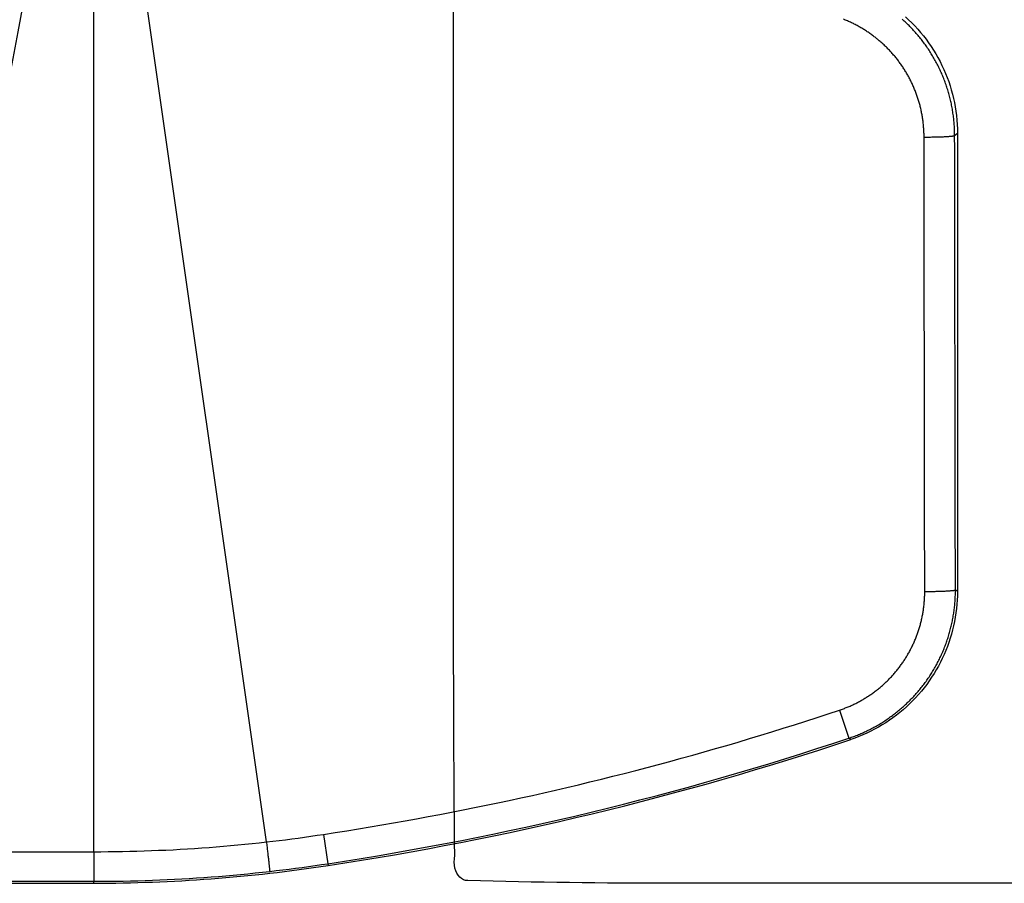
# Model space of a CAD drawing. Units: inches. Extents: x 0 to 264, y 0 to 204.
# Drawn here: x 70 to 73, y 95 to 98 of the extents above; entities that cross this region are included whole.
import ezdxf

# ---------------------------------------------------------------- set-up
doc = ezdxf.new("R2010")
doc.units = ezdxf.units.IN
doc.header["$LTSCALE"] = 24
doc.header["$MEASUREMENT"] = 0
doc.layers.add('dim', color=1, linetype='Continuous')
doc.layers.add('pipe', color=7, linetype='Continuous')

# ---------------------------------------------------------------- blocks, each defined once
blk = doc.blocks.new('A$C6E1042A0')
at = {"layer": 'pipe', "color": 253}
for points in [[(2.1513, -10.2733), (2.1513, -10.2733), (2.1513, -7.9419), (2.1513, -7.9419)], [(2.1549, -10.9109), (2.1524, -10.6983), (2.1513, -10.4858), (2.1513, -10.2733)], [(2.8471, -11), (2.6301, -11.0004), (2.4132, -10.9977), (2.1964, -10.9917)], [(8.4999, -11), (8.4999, -11), (2.8471, -11), (2.8471, -11)]]:
    blk.add_open_spline(points, degree=3, dxfattribs=at)
blk.add_open_spline([(2.1964, -10.9917), (2.1859, -10.9914), (2.1785, -10.9882), (2.171, -10.9807), (2.1556, -10.9653), (2.1503, -10.9424), (2.1549, -10.9109)], degree=3, knots=[27, 27, 27, 27, 28, 28, 28, 29, 29, 29, 29], dxfattribs=at)
blk = doc.blocks.new('A$C39C62959')
at = {"color": 0, "linetype": 'Continuous'}
for p, q in [((1, -10.8993), (1, -7.7338)), ((1.5526, -10.8681), (1.1028, -7.7197)), ((3.7537, -8.6082), (3.7626, -8.6005)), ((3.7626, -8.6005), (3.7626, -10.0665)), ((3.3852, -10.4463), (3.4153, -10.5361)), ((1.7349, -10.8439), (1.7491, -10.9376)), ((-7.9541, -10.8993), (1, -10.8993)), ((1, -10.8993), (1, -10.994)), ((1.7491, -10.9376), (1.75, -10.9434)), ((-9.153, -11), (1, -11)), ((-7.9541, -10.994), (1, -10.994)), ((1, -11), (1, -10.994))]:
    blk.add_line(p, q, dxfattribs=at)
for points in [[(3.7537, -8.6082), (3.7537, -8.604), (3.7536, -8.5997), (3.7536, -8.5955), (3.7534, -8.5912), (3.7532, -8.587), (3.753, -8.5828), (3.7528, -8.5785), (3.7525, -8.5743), (3.7522, -8.5701), (3.7519, -8.5658), (3.7515, -8.5616), (3.7511, -8.5574), (3.7506, -8.5532), (3.7501, -8.549), (3.7496, -8.5447), (3.749, -8.5405), (3.7484, -8.5363), (3.7478, -8.5321), (3.7471, -8.528), (3.7464, -8.5238), (3.7457, -8.5196), (3.7449, -8.5154), (3.7441, -8.5113), (3.7432, -8.5071), (3.7423, -8.5029), (3.7414, -8.4988), (3.7404, -8.4947), (3.7395, -8.4905), (3.7384, -8.4864), (3.7374, -8.4823), (3.7363, -8.4782), (3.7351, -8.4741), (3.734, -8.47), (3.7328, -8.466), (3.7315, -8.4619), (3.7303, -8.4579), (3.729, -8.4538), (3.7276, -8.4498), (3.7263, -8.4458), (3.7248, -8.4418), (3.7234, -8.4378), (3.7219, -8.4338), (3.7204, -8.4298), (3.7189, -8.4259), (3.7173, -8.4219), (3.7157, -8.418), (3.714, -8.4141), (3.7124, -8.4102), (3.7107, -8.4063), (3.7089, -8.4024), (3.7071, -8.3986), (3.7053, -8.3947), (3.7035, -8.3909), (3.7016, -8.3871), (3.6997, -8.3833), (3.6978, -8.3795), (3.6958, -8.3757), (3.6938, -8.372), (3.6918, -8.3683), (3.6897, -8.3646), (3.6876, -8.3609), (3.6855, -8.3572), (3.6833, -8.3535), (3.6811, -8.3499), (3.6789, -8.3463), (3.6766, -8.3427), (3.6744, -8.3391), (3.672, -8.3355), (3.6697, -8.332), (3.6673, -8.3284), (3.6649, -8.3249), (3.6625, -8.3215), (3.66, -8.318), (3.6575, -8.3146), (3.655, -8.3111), (3.6524, -8.3077), (3.6499, -8.3044), (3.6473, -8.301), (3.6446, -8.2977), (3.6419, -8.2944), (3.6393, -8.2911), (3.6365, -8.2878), (3.6338, -8.2846), (3.631, -8.2814), (3.6282, -8.2782), (3.6254, -8.275), (3.6225, -8.2718), (3.6196, -8.2687), (3.6167, -8.2656), (3.6138, -8.2626), (3.6108, -8.2595), (3.6078, -8.2565), (3.6048, -8.2535), (3.6017, -8.2505), (3.5987, -8.2476), (3.5956, -8.2447), (3.5925, -8.2418), (3.5893, -8.2389), (3.5862, -8.2361)], [(3.5962, -8.2281), (3.6065, -8.2376), (3.6165, -8.2473), (3.6263, -8.2574), (3.6357, -8.2677), (3.6449, -8.2783), (3.6538, -8.2891), (3.6624, -8.3002), (3.6706, -8.3115), (3.6786, -8.323), (3.6862, -8.3348), (3.6934, -8.3467), (3.7004, -8.3589), (3.707, -8.3712), (3.7132, -8.3838), (3.7191, -8.3965), (3.7247, -8.4093), (3.7298, -8.4224), (3.7346, -8.4355), (3.7391, -8.4488), (3.7431, -8.4622), (3.7468, -8.4757), (3.7501, -8.4893), (3.7531, -8.503), (3.7556, -8.5168), (3.7577, -8.5306), (3.7595, -8.5445), (3.7609, -8.5585), (3.7619, -8.5725), (3.7624, -8.5865), (3.7626, -8.6005)], [(0.5715, -9.2988), (0.5933, -9.1792), (0.6156, -9.0573), (0.6382, -8.9332), (0.6613, -8.807), (0.6847, -8.6785), (0.7087, -8.5473), (0.7332, -8.4134), (0.7582, -8.2768), (0.7836, -8.1375)], [(3.6558, -8.613), (3.6558, -8.6096), (3.6558, -8.6062), (3.6557, -8.6029), (3.6556, -8.5995), (3.6555, -8.5961), (3.6553, -8.5927), (3.6551, -8.5893), (3.6549, -8.5859), (3.6546, -8.5825), (3.6544, -8.5791), (3.6541, -8.5757), (3.6537, -8.5724), (3.6534, -8.569), (3.653, -8.5656), (3.6526, -8.5623), (3.6521, -8.5589), (3.6516, -8.5555), (3.6511, -8.5522), (3.6506, -8.5488), (3.65, -8.5455), (3.6495, -8.5421), (3.6488, -8.5388), (3.6482, -8.5354), (3.6475, -8.5321), (3.6468, -8.5288), (3.6461, -8.5255), (3.6454, -8.5222), (3.6446, -8.5189), (3.6438, -8.5156), (3.6429, -8.5123), (3.6421, -8.509), (3.6412, -8.5057), (3.6402, -8.5024), (3.6393, -8.4992), (3.6383, -8.4959), (3.6373, -8.4927), (3.6363, -8.4894), (3.6352, -8.4862), (3.6341, -8.483), (3.633, -8.4798), (3.6319, -8.4766), (3.6307, -8.4734), (3.6295, -8.4702), (3.6283, -8.467), (3.6271, -8.4638), (3.6258, -8.4607), (3.6245, -8.4575), (3.6232, -8.4544), (3.6218, -8.4513), (3.6204, -8.4482), (3.619, -8.4451), (3.6176, -8.442), (3.6161, -8.4389), (3.6146, -8.4359), (3.6131, -8.4328), (3.6116, -8.4298), (3.61, -8.4267), (3.6085, -8.4237), (3.6068, -8.4207), (3.6052, -8.4177), (3.6035, -8.4148), (3.6019, -8.4118), (3.6001, -8.4089), (3.5984, -8.4059), (3.5966, -8.403), (3.5949, -8.4001), (3.593, -8.3972), (3.5912, -8.3944), (3.5894, -8.3915), (3.5875, -8.3887), (3.5856, -8.3858), (3.5836, -8.383), (3.5817, -8.3802), (3.5797, -8.3775), (3.5777, -8.3747), (3.5757, -8.3719), (3.5736, -8.3692), (3.5715, -8.3665), (3.5694, -8.3638), (3.5673, -8.3611), (3.5652, -8.3585), (3.563, -8.3558), (3.5608, -8.3532), (3.5586, -8.3506), (3.5564, -8.348), (3.5541, -8.3455), (3.5519, -8.3429), (3.5496, -8.3404), (3.5473, -8.3379), (3.5449, -8.3354), (3.5426, -8.3329), (3.5402, -8.3304), (3.5378, -8.328), (3.5354, -8.3256), (3.5329, -8.3232), (3.5304, -8.3208), (3.528, -8.3185), (3.5255, -8.3161), (3.5229, -8.3138), (3.5204, -8.3115), (3.5178, -8.3093), (3.5152, -8.307), (3.5126, -8.3048), (3.51, -8.3026), (3.5074, -8.3004), (3.5047, -8.2983), (3.5021, -8.2961), (3.4994, -8.294), (3.4966, -8.2919), (3.4939, -8.2898), (3.4912, -8.2878), (3.4884, -8.2858), (3.4856, -8.2838), (3.4828, -8.2818), (3.48, -8.2798), (3.4772, -8.2779), (3.4743, -8.276), (3.4714, -8.2741), (3.4686, -8.2722), (3.4657, -8.2704), (3.4628, -8.2686), (3.4598, -8.2668), (3.4569, -8.265), (3.4539, -8.2633), (3.4509, -8.2616), (3.4479, -8.2599), (3.4449, -8.2582), (3.4419, -8.2566), (3.4389, -8.2549), (3.4358, -8.2534), (3.4328, -8.2518), (3.4297, -8.2502), (3.4266, -8.2487), (3.4235, -8.2472), (3.4204, -8.2458), (3.4173, -8.2443), (3.4141, -8.2429), (3.411, -8.2416), (3.4078, -8.2402), (3.4046, -8.2389), (3.4015, -8.2376), (3.3983, -8.2363)], [(3.6558, -8.613), (3.66, -8.613), (3.6642, -8.613), (3.6684, -8.613), (3.6726, -8.6129), (3.6767, -8.6129), (3.6808, -8.6128), (3.6848, -8.6127), (3.6888, -8.6127), (3.6927, -8.6126), (3.6965, -8.6125), (3.7003, -8.6124), (3.704, -8.6123), (3.7076, -8.6122), (3.7111, -8.6121), (3.7145, -8.6119), (3.7178, -8.6118), (3.7209, -8.6117), (3.724, -8.6115), (3.7269, -8.6114), (3.7297, -8.6112), (3.7324, -8.6111), (3.7349, -8.6109), (3.7373, -8.6107), (3.7396, -8.6105), (3.7417, -8.6104), (3.7436, -8.6102), (3.7454, -8.61), (3.747, -8.6098), (3.7484, -8.6096), (3.7497, -8.6094), (3.7508, -8.6092), (3.7517, -8.609), (3.7525, -8.6088), (3.7531, -8.6086), (3.7535, -8.6084), (3.7537, -8.6082)], [(3.6581, -10.0667), (3.658, -10.0138), (3.6579, -9.9612), (3.6578, -9.9089), (3.6577, -9.8569), (3.6577, -9.8051), (3.6576, -9.7537), (3.6575, -9.7026), (3.6574, -9.6519), (3.6573, -9.6015), (3.6573, -9.5514), (3.6572, -9.5016), (3.6571, -9.4522), (3.657, -9.403), (3.657, -9.3542), (3.6569, -9.3057), (3.6568, -9.2574), (3.6567, -9.2095), (3.6567, -9.1619), (3.6566, -9.1146), (3.6565, -9.0675), (3.6565, -9.0208), (3.6564, -8.9743), (3.6563, -8.9281), (3.6562, -8.8822), (3.6562, -8.8366), (3.6561, -8.7913), (3.656, -8.7463), (3.656, -8.7015), (3.6559, -8.6571), (3.6558, -8.613)], [(3.7562, -10.0618), (3.7561, -10.0089), (3.756, -9.9563), (3.7559, -9.904), (3.7559, -9.852), (3.7558, -9.8002), (3.7557, -9.7488), (3.7556, -9.6977), (3.7555, -9.647), (3.7554, -9.5966), (3.7553, -9.5465), (3.7552, -9.4967), (3.7552, -9.4473), (3.7551, -9.3981), (3.755, -9.3493), (3.7549, -9.3008), (3.7548, -9.2526), (3.7547, -9.2046), (3.7547, -9.157), (3.7546, -9.1097), (3.7545, -9.0627), (3.7544, -9.0159), (3.7543, -8.9695), (3.7543, -8.9233), (3.7542, -8.8774), (3.7541, -8.8318), (3.754, -8.7864), (3.754, -8.7414), (3.7539, -8.6967), (3.7538, -8.6523), (3.7537, -8.6082)], [(3.3852, -10.4463), (3.3884, -10.4453), (3.3915, -10.4442), (3.3947, -10.4431), (3.3978, -10.4419), (3.4009, -10.4407), (3.404, -10.4395), (3.4071, -10.4383), (3.4102, -10.4371), (3.4133, -10.4358), (3.4163, -10.4345), (3.4194, -10.4332), (3.4224, -10.4318), (3.4254, -10.4304), (3.4285, -10.429), (3.4315, -10.4276), (3.4345, -10.4262), (3.4374, -10.4247), (3.4404, -10.4232), (3.4434, -10.4217), (3.4463, -10.4201), (3.4492, -10.4185), (3.4522, -10.4169), (3.4551, -10.4153), (3.458, -10.4137), (3.4608, -10.412), (3.4637, -10.4103), (3.4665, -10.4086), (3.4694, -10.4068), (3.4722, -10.4051), (3.475, -10.4033), (3.4778, -10.4015), (3.4806, -10.3996), (3.4833, -10.3978), (3.4861, -10.3959), (3.4888, -10.394), (3.4915, -10.3921), (3.4942, -10.3901), (3.4969, -10.3881), (3.4995, -10.3861), (3.5022, -10.3841), (3.5048, -10.3821), (3.5074, -10.38), (3.51, -10.3779), (3.5126, -10.3758), (3.5151, -10.3737), (3.5177, -10.3716), (3.5202, -10.3694), (3.5227, -10.3672), (3.5252, -10.365), (3.5277, -10.3628), (3.5301, -10.3605), (3.5325, -10.3583), (3.535, -10.356), (3.5374, -10.3537), (3.5397, -10.3513), (3.5421, -10.349), (3.5444, -10.3466), (3.5467, -10.3442), (3.549, -10.3418), (3.5513, -10.3394), (3.5535, -10.3369), (3.5558, -10.3345), (3.558, -10.332), (3.5602, -10.3295), (3.5624, -10.327), (3.5645, -10.3244), (3.5666, -10.3219), (3.5687, -10.3193), (3.5708, -10.3167), (3.5729, -10.3141), (3.5749, -10.3115), (3.577, -10.3088), (3.579, -10.3062), (3.5809, -10.3035), (3.5829, -10.3008), (3.5848, -10.2981), (3.5867, -10.2954), (3.5886, -10.2926), (3.5905, -10.2899), (3.5923, -10.2871), (3.5941, -10.2843), (3.5959, -10.2815), (3.5977, -10.2787), (3.5994, -10.2758), (3.6012, -10.273), (3.6029, -10.2701), (3.6045, -10.2673), (3.6062, -10.2644), (3.6078, -10.2615), (3.6094, -10.2586), (3.611, -10.2556), (3.6126, -10.2527), (3.6141, -10.2497), (3.6156, -10.2468), (3.6171, -10.2438), (3.6185, -10.2408), (3.62, -10.2378), (3.6214, -10.2348), (3.6227, -10.2317), (3.6241, -10.2287), (3.6254, -10.2256), (3.6267, -10.2226), (3.628, -10.2195), (3.6293, -10.2164), (3.6305, -10.2133), (3.6317, -10.2102), (3.6329, -10.2071), (3.634, -10.204), (3.6352, -10.2008), (3.6363, -10.1977), (3.6373, -10.1945), (3.6384, -10.1914), (3.6394, -10.1882), (3.6404, -10.185), (3.6413, -10.1818), (3.6423, -10.1786), (3.6432, -10.1754), (3.6441, -10.1722), (3.6449, -10.169), (3.6458, -10.1658), (3.6466, -10.1625), (3.6474, -10.1593), (3.6481, -10.156), (3.6488, -10.1528), (3.6495, -10.1495), (3.6502, -10.1463), (3.6509, -10.143), (3.6515, -10.1397), (3.6521, -10.1364), (3.6526, -10.1332), (3.6532, -10.1299), (3.6537, -10.1266), (3.6541, -10.1233), (3.6546, -10.12), (3.655, -10.1167), (3.6554, -10.1133), (3.6558, -10.11), (3.6561, -10.1067), (3.6564, -10.1034), (3.6567, -10.1001), (3.657, -10.0967), (3.6572, -10.0934), (3.6574, -10.0901), (3.6576, -10.0868), (3.6577, -10.0834), (3.6579, -10.0801), (3.658, -10.0767), (3.658, -10.0734), (3.6581, -10.0701), (3.6581, -10.0667)], [(3.4153, -10.5361), (3.4192, -10.5348), (3.4231, -10.5334), (3.4271, -10.532), (3.431, -10.5306), (3.4348, -10.5292), (3.4387, -10.5277), (3.4426, -10.5261), (3.4464, -10.5246), (3.4503, -10.523), (3.4541, -10.5213), (3.4579, -10.5197), (3.4617, -10.518), (3.4655, -10.5163), (3.4693, -10.5145), (3.473, -10.5127), (3.4768, -10.5109), (3.4805, -10.5091), (3.4842, -10.5072), (3.4879, -10.5053), (3.4916, -10.5034), (3.4952, -10.5014), (3.4989, -10.4994), (3.5025, -10.4974), (3.5061, -10.4953), (3.5097, -10.4932), (3.5133, -10.4911), (3.5168, -10.489), (3.5204, -10.4868), (3.5239, -10.4846), (3.5274, -10.4823), (3.5309, -10.4801), (3.5344, -10.4778), (3.5378, -10.4755), (3.5412, -10.4731), (3.5446, -10.4707), (3.548, -10.4683), (3.5514, -10.4659), (3.5547, -10.4634), (3.5581, -10.4609), (3.5614, -10.4584), (3.5647, -10.4559), (3.5679, -10.4533), (3.5712, -10.4507), (3.5744, -10.4481), (3.5776, -10.4454), (3.5807, -10.4427), (3.5839, -10.44), (3.587, -10.4373), (3.5901, -10.4345), (3.5932, -10.4317), (3.5963, -10.4289), (3.5993, -10.4261), (3.6023, -10.4232), (3.6053, -10.4203), (3.6083, -10.4174), (3.6112, -10.4145), (3.6141, -10.4115), (3.617, -10.4085), (3.6199, -10.4055), (3.6227, -10.4025), (3.6256, -10.3994), (3.6283, -10.3964), (3.6311, -10.3932), (3.6338, -10.3901), (3.6366, -10.387), (3.6392, -10.3838), (3.6419, -10.3806), (3.6445, -10.3774), (3.6471, -10.3741), (3.6497, -10.3709), (3.6523, -10.3676), (3.6548, -10.3643), (3.6573, -10.361), (3.6598, -10.3576), (3.6622, -10.3543), (3.6646, -10.3509), (3.667, -10.3475), (3.6694, -10.3441), (3.6717, -10.3406), (3.674, -10.3371), (3.6763, -10.3337), (3.6785, -10.3302), (3.6807, -10.3266), (3.6829, -10.3231), (3.6851, -10.3195), (3.6872, -10.316), (3.6893, -10.3124), (3.6913, -10.3088), (3.6934, -10.3051), (3.6954, -10.3015), (3.6974, -10.2978), (3.6993, -10.2942), (3.7012, -10.2905), (3.7031, -10.2868), (3.7049, -10.283), (3.7068, -10.2793), (3.7086, -10.2755), (3.7103, -10.2718), (3.712, -10.268), (3.7137, -10.2642), (3.7154, -10.2604), (3.717, -10.2565), (3.7186, -10.2527), (3.7202, -10.2488), (3.7217, -10.245), (3.7232, -10.2411), (3.7247, -10.2372), (3.7261, -10.2333), (3.7275, -10.2294), (3.7289, -10.2254), (3.7303, -10.2215), (3.7316, -10.2175), (3.7328, -10.2136), (3.7341, -10.2096), (3.7353, -10.2056), (3.7365, -10.2016), (3.7376, -10.1976), (3.7387, -10.1936), (3.7398, -10.1896), (3.7408, -10.1856), (3.7418, -10.1815), (3.7428, -10.1775), (3.7438, -10.1734), (3.7447, -10.1693), (3.7455, -10.1653), (3.7464, -10.1612), (3.7472, -10.1571), (3.7479, -10.153), (3.7487, -10.1489), (3.7494, -10.1448), (3.7501, -10.1407), (3.7507, -10.1366), (3.7513, -10.1325), (3.7519, -10.1283), (3.7524, -10.1242), (3.7529, -10.1201), (3.7533, -10.1159), (3.7538, -10.1118), (3.7542, -10.1076), (3.7545, -10.1035), (3.7549, -10.0993), (3.7551, -10.0951), (3.7554, -10.091), (3.7556, -10.0868), (3.7558, -10.0827), (3.756, -10.0785), (3.7561, -10.0743), (3.7562, -10.0702), (3.7562, -10.066), (3.7562, -10.0618)], [(3.7626, -10.0665), (3.7625, -10.0803), (3.7619, -10.0941), (3.7609, -10.1079), (3.7596, -10.1217), (3.7578, -10.1355), (3.7557, -10.1492), (3.7533, -10.1629), (3.7504, -10.1765), (3.7471, -10.19), (3.7435, -10.2033), (3.7396, -10.2166), (3.7352, -10.2297), (3.7305, -10.2427), (3.7255, -10.2556), (3.72, -10.2684), (3.7143, -10.281), (3.7081, -10.2934), (3.7016, -10.3057), (3.6948, -10.3178), (3.6877, -10.3297), (3.6802, -10.3414), (3.6725, -10.3528), (3.6644, -10.364), (3.656, -10.375), (3.6473, -10.3858), (3.6383, -10.3963), (3.629, -10.4066), (3.6194, -10.4167), (3.6095, -10.4264), (3.5994, -10.4359), (3.589, -10.4451), (3.5784, -10.454), (3.5675, -10.4626), (3.5564, -10.4709), (3.5451, -10.4788), (3.5336, -10.4865), (3.5219, -10.4938), (3.5099, -10.5009), (3.4977, -10.5076), (3.4854, -10.5139), (3.4729, -10.5199), (3.4602, -10.5256), (3.4474, -10.5309), (3.4345, -10.5358), (3.4214, -10.5404)], [(3.6581, -10.0667), (3.6623, -10.0667), (3.6665, -10.0667), (3.6707, -10.0667), (3.6748, -10.0666), (3.6789, -10.0666), (3.683, -10.0665), (3.6871, -10.0665), (3.6911, -10.0664), (3.695, -10.0663), (3.6988, -10.0662), (3.7026, -10.0661), (3.7063, -10.066), (3.7099, -10.0659), (3.7134, -10.0658), (3.7168, -10.0656), (3.7201, -10.0655), (3.7233, -10.0654), (3.7264, -10.0652), (3.7293, -10.0651), (3.7321, -10.0649), (3.7348, -10.0647), (3.7374, -10.0646), (3.7398, -10.0644), (3.742, -10.0642), (3.7441, -10.064), (3.746, -10.0638), (3.7478, -10.0636), (3.7494, -10.0634), (3.7509, -10.0633), (3.7522, -10.0631), (3.7533, -10.0629), (3.7542, -10.0626), (3.755, -10.0624), (3.7556, -10.0622), (3.756, -10.062), (3.7562, -10.0618)], [(3.7626, -10.0665), (3.7616, -10.0657), (3.7605, -10.0649), (3.7594, -10.0641), (3.7584, -10.0634), (3.7573, -10.0626), (3.7562, -10.0618)], [(1.7349, -10.8439), (1.7723, -10.8382), (1.8096, -10.8323), (1.8469, -10.8263), (1.8841, -10.8201), (1.9214, -10.8138), (1.9586, -10.8074), (1.9958, -10.8008), (2.0329, -10.7941), (2.0701, -10.7872), (2.1072, -10.7802), (2.1443, -10.773), (2.1813, -10.7657), (2.2184, -10.7583), (2.2554, -10.7507), (2.2923, -10.743), (2.3293, -10.7351), (2.3662, -10.7271), (2.4031, -10.719), (2.4399, -10.7107), (2.4767, -10.7022), (2.5135, -10.6937), (2.5503, -10.685), (2.587, -10.6761), (2.6237, -10.6671), (2.6603, -10.658), (2.6969, -10.6488), (2.7335, -10.6393), (2.7701, -10.6298), (2.8066, -10.6201), (2.843, -10.6103), (2.8795, -10.6003), (2.9159, -10.5902), (2.9522, -10.58), (2.9885, -10.5696), (3.0248, -10.5591), (3.061, -10.5484), (3.0972, -10.5376), (3.1334, -10.5267), (3.1695, -10.5156), (3.2056, -10.5044), (3.2416, -10.4931), (3.2776, -10.4816), (3.3135, -10.47), (3.3494, -10.4582), (3.3852, -10.4463)], [(3.4214, -10.5404), (3.4204, -10.5397), (3.4194, -10.5389), (3.4183, -10.5382), (3.4173, -10.5375), (3.4163, -10.5368), (3.4153, -10.5361)], [(1.5526, -10.8681), (1.5729, -10.8657), (1.5932, -10.8633), (1.6135, -10.8608), (1.6337, -10.8582), (1.654, -10.8555), (1.6743, -10.8527), (1.6945, -10.8499), (1.7147, -10.8469), (1.7349, -10.8439)], [(1, -10.8993), (1.0231, -10.8993), (1.0461, -10.8991), (1.0692, -10.8989), (1.0923, -10.8985), (1.1154, -10.898), (1.1384, -10.8974), (1.1615, -10.8967), (1.1845, -10.8959), (1.2076, -10.8949), (1.2306, -10.8939), (1.2537, -10.8928), (1.2767, -10.8915), (1.2998, -10.8902), (1.3228, -10.8887), (1.3458, -10.8871), (1.3688, -10.8854), (1.3918, -10.8837), (1.4148, -10.8818), (1.4378, -10.8797), (1.4608, -10.8776), (1.4838, -10.8754), (1.5067, -10.8731), (1.5297, -10.8706), (1.5526, -10.8681)], [(1.5526, -10.8681), (1.553, -10.8722), (1.5535, -10.8762), (1.554, -10.8803), (1.5544, -10.8843), (1.5549, -10.8883), (1.5553, -10.8922), (1.5558, -10.8961), (1.5562, -10.8999), (1.5566, -10.9037), (1.557, -10.9074), (1.5574, -10.911), (1.5578, -10.9146), (1.5582, -10.918), (1.5586, -10.9214), (1.559, -10.9246), (1.5593, -10.9278), (1.5597, -10.9308), (1.56, -10.9338), (1.5603, -10.9366), (1.5606, -10.9393), (1.5609, -10.9418), (1.5612, -10.9442), (1.5614, -10.9465), (1.5616, -10.9487), (1.5619, -10.9507), (1.5621, -10.9525), (1.5623, -10.9542), (1.5624, -10.9557), (1.5626, -10.9571), (1.5627, -10.9583), (1.5628, -10.9594), (1.5629, -10.9603), (1.563, -10.961), (1.5631, -10.9616), (1.5631, -10.962), (1.5631, -10.9622)], [(1.5631, -10.9622), (1.5838, -10.9598), (1.6045, -10.9573), (1.6252, -10.9548), (1.6459, -10.9521), (1.6666, -10.9494), (1.6872, -10.9466), (1.7079, -10.9436), (1.7285, -10.9406), (1.7491, -10.9376)], [(1, -10.994), (1.0235, -10.994), (1.047, -10.9938), (1.0705, -10.9935), (1.094, -10.9932), (1.1176, -10.9927), (1.1411, -10.9921), (1.1646, -10.9913), (1.1881, -10.9905), (1.2116, -10.9896), (1.235, -10.9885), (1.2585, -10.9874), (1.282, -10.9861), (1.3055, -10.9847), (1.3289, -10.9832), (1.3524, -10.9816), (1.3759, -10.9799), (1.3993, -10.9781), (1.4227, -10.9761), (1.4462, -10.9741), (1.4696, -10.9719), (1.493, -10.9697), (1.5164, -10.9673), (1.5397, -10.9648), (1.5631, -10.9622)]]:
    blk.add_lwpolyline(points, dxfattribs=at)
for centre, radius, start, end in [((0.25, -1.0566), 9.9941, 278.62693, 288.46439), ((0.25, -1.0566), 10, 278.62693, 288.49017), ((1, -6), 5, 270, 278.6269)]:
    blk.add_arc(centre, radius, start, end, dxfattribs=at)

msp = doc.modelspace()

# ---------------------------------------------------------------- block references
at = {"layer": 'dim'}
msp.add_blockref('A$C6E1042A0', (69.5525, 105.9399), dxfattribs=at)
at = {"layer": 'pipe'}
msp.add_blockref('A$C39C62959', (69.5525, 105.9399), dxfattribs=at)

doc.saveas('drawing.dxf')
